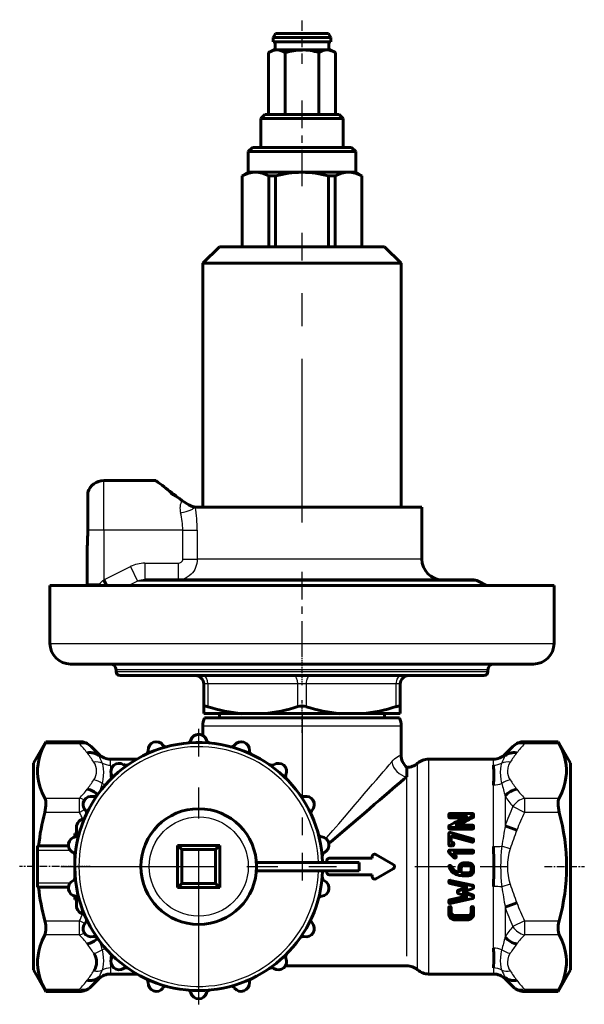
# Model space of a CAD drawing. Units: millimetres. Extents: x 464 to 1439, y -59 to 60.
# Drawn here: x 464 to 533, y -59 to 60 of the extents above; entities that cross this region are included whole.
import ezdxf

# ---------------------------------------------------------------- set-up
doc = ezdxf.new("R2010")
doc.units = ezdxf.units.MM
for name, pattern in [('CENTER_per1_scale0.003937', [0.2, 0.125, -0.025, 0.025, -0.025]), ('CENTER_per1_scale0.012795', [0.65, 0.40625, -0.08125, 0.08125, -0.08125]), ('CENTER_per1_scale0.029616', [1.504489, 0.940306, -0.188061, 0.188061, -0.188061]), ('CENTER_per1_scale0.039370', [2, 1.25, -0.25, 0.25, -0.25]), ('CENTER_per1_scale0.137795', [7, 4.375, -0.875, 0.875, -0.875]), ('CENTER_per1_scale0.155559', [7.90241, 4.939006, -0.987801, 0.987801, -0.987801]), ('CENTER_per1_scale0.334642', [16.999838, 10.624899, -2.12498, 2.12498, -2.12498]), ('CENTER_per1_scale0.590551', [30, 18.75, -3.75, 3.75, -3.75]), ('CENTER_per1_scale0.624016', [31.7, 19.8125, -3.9625, 3.9625, -3.9625])]:
    doc.linetypes.add(name, pattern=pattern)

# ---------------------------------------------------------------- blocks, each defined once
blk = doc.blocks.new('Проекция_1')
at = {"color": 7, "linetype": 'CENTER_per1_scale0.039370', "lineweight": 25}
blk.add_line((0, 54.73), (0, 60.07), dxfattribs=at)
at = {"color": 7, "linetype": 'Continuous', "lineweight": 60}
for p, q in [((-3.21, 58.4), (-3.5, 57.9)), ((-3.21, 58.4), (3.21, 58.4)), ((3.5, 57.9), (3.21, 58.4)), ((-3.5, 57.9), (-3.5, 57.4)), ((-3.5, 57.9), (3.5, 57.9)), ((-3.5, 57.4), (3.5, 57.4)), ((-3.25, 57.4), (-3.25, 56.4)), ((3.25, 56.4), (3.25, 57.4)), ((3.5, 57.4), (3.5, 57.9)), ((-3.5, 56.4), (-4.04, 56.09)), ((-4.04, 56.09), (-4.04, 48.6)), ((-3.03, 56.4), (-3.5, 56.4)), ((-3.03, 56.4), (0, 56.4)), ((-2.02, 56.09), (-2.02, 48.6)), ((0, 56.4), (3.03, 56.4)), ((2.02, 56.09), (2.02, 48.6)), ((3.03, 56.4), (3.5, 56.4)), ((4.04, 56.09), (3.5, 56.4)), ((4.04, 56.09), (4.04, 48.6)), ((-4.5, 48.6), (-5, 48.1)), ((5, 48.1), (-5, 48.1)), ((-5, 48.1), (-5, 44.6)), ((-4.5, 48.6), (4.5, 48.6)), ((5, 48.1), (4.5, 48.6)), ((5, 44.6), (5, 48.1)), ((-6, 44.6), (-6.5, 44.1)), ((6.5, 44.1), (-6.5, 44.1)), ((-6.5, 44.1), (-6.5, 41.6)), ((6, 44.6), (-6, 44.6)), ((6.5, 44.1), (6, 44.6)), ((6.5, 41.6), (6.5, 44.1)), ((-6.5, 41.6), (-7.25, 41.17)), ((-7.25, 41.17), (-7.25, 32.6)), ((-7.23, 41.17), (-7.25, 41.17)), ((-7.23, 32.6), (-7.23, 41.17)), ((-5.63, 41.6), (-6.5, 41.6)), ((0, 41.6), (-5.63, 41.6)), ((-4.02, 41.17), (-4.02, 32.6)), ((-3.21, 41.17), (-4.02, 41.17)), ((-3.21, 32.6), (-3.21, 41.17)), ((5.63, 41.6), (0, 41.6)), ((3.21, 41.17), (3.21, 32.6)), ((4.02, 41.17), (3.21, 41.17)), ((4.02, 32.6), (4.02, 41.17)), ((5.63, 41.6), (6.5, 41.6)), ((7.25, 41.17), (6.5, 41.6)), ((7.23, 41.17), (7.25, 41.17)), ((7.23, 41.17), (7.23, 32.6)), ((7.25, 32.6), (7.25, 41.17)), ((-10, 32.6), (-12, 30.6)), ((10, 32.6), (-10, 32.6)), ((12, 30.6), (10, 32.6)), ((12, 30.6), (-12, 30.6)), ((-12, 30.6), (-12, 1.1)), ((12, 1.1), (12, 30.6)), ((-17.7, 4.3), (-24, 4.3)), ((-17.7, 4.3), (-17.65, 4.26)), ((-25.91, -1.7), (-25.91, 2.9)), ((-15.76, 2.83), (-15.91, 2.74)), ((-14.81, 2.12), (-14.53, 1.9)), ((14.5, 1.1), (-12.92, 1.1)), ((14.5, -5.2), (14.5, 1.1)), ((-26, -8.2), (-26, -3.97)), ((-24, -7.7), (-23.65, -8.4)), ((20.63, -7.7), (-19.02, -7.7)), ((22.33, -8.4), (21.33, -7.87)), ((30.5, -8.4), (-30.5, -8.4)), ((-30.5, -8.4), (-30.5, -15.4)), ((30.5, -15.4), (30.5, -8.4)), ((28, -17.9), (-28, -17.9)), ((-22.5, -18.6), (-22.5, -18.8)), ((22.5, -18.8), (22.5, -18.6)), ((-22, -19.3), (22, -19.3)), ((-11.9, -23.06), (-11.9, -20.3)), ((11.9, -20.3), (11.9, -23.06)), ((-11.9, -23.9), (-11.9, -23.06)), ((11.9, -23.06), (11.9, -23.9)), ((-7.29, -23.9), (-11.9, -23.9)), ((11.79, -24.4), (-11.79, -24.4)), ((-10, -23.9), (-10, -24.4)), ((-7.29, -23.9), (-4.61, -23.9)), ((4.61, -23.9), (-4.61, -23.9)), ((4.61, -23.9), (7.29, -23.9)), ((11.9, -23.9), (7.29, -23.9)), ((10, -24.4), (10, -23.9)), ((-12, -25.4), (-12, -26.54)), ((12, -28.9), (12, -25.4)), ((-31, -27.29), (-32.5, -29.9)), ((-26.93, -27.29), (-31, -27.29)), ((31, -27.29), (26.93, -27.29)), ((32.5, -29.9), (31, -27.29)), ((-24.59, -28.81), (-25.52, -27.88)), ((25.52, -27.88), (24.59, -28.81)), ((-19.98, -29.4), (-23.17, -29.4)), ((23.17, -29.4), (15.32, -29.4)), ((-32.5, -54.9), (-32.5, -29.9)), ((12.67, -31.54), (12.67, -30.4)), ((32.5, -54.9), (32.5, -29.9)), ((17.77, -36.13), (17.77, -36.36)), ((20.61, -35.99), (17.92, -35.99)), ((17.92, -36.27), (20.02, -36.27)), ((17.92, -36.5), (19.59, -36.5)), ((20.77, -36.12), (20.77, -36.35)), ((-27.3, -37.65), (-27.3, -38.77)), ((17.77, -37.55), (17.77, -37.73)), ((17.93, -37.69), (20.62, -37.69)), ((17.93, -37.86), (20.62, -37.86)), ((20.62, -37.4), (18.52, -37.4)), ((20.77, -37.54), (20.77, -37.72)), ((26, -38), (24.59, -37.49)), ((-27.5, -38.4), (-27.5, -38.82)), ((-27.3, -38.4), (-27.5, -38.4)), ((17.77, -38.43), (17.77, -39.63)), ((17.96, -38.29), (17.89, -38.28)), ((20.66, -39.04), (17.96, -38.29)), ((18.07, -39.48), (18.07, -38.63)), ((18.07, -38.63), (20.58, -39.33)), ((18.07, -38.77), (20.58, -39.44)), ((20.77, -39.18), (20.77, -39.3)), ((-28.27, -39.9), (-32, -39.9)), ((-32, -39.9), (-32, -40.4)), ((-32, -44.4), (-32, -40.4)), ((-14.55, -40.35), (-15.05, -39.85)), ((-15.05, -39.85), (-9.95, -39.85)), ((-15.05, -44.95), (-15.05, -39.85)), ((-14.55, -44.45), (-14.55, -40.35)), ((-14.55, -40.35), (-10.45, -40.35)), ((-10.45, -40.35), (-9.95, -39.85)), ((-10.45, -40.35), (-10.45, -44.45)), ((-9.95, -39.85), (-9.95, -44.95)), ((17.77, -39.63), (17.77, -39.74)), ((17.92, -39.79), (18.22, -39.79)), ((17.92, -39.88), (18.22, -39.88)), ((20.62, -40.41), (17.92, -40.41)), ((18.22, -39.48), (18.07, -39.48)), ((18.37, -39.63), (18.37, -39.74)), ((20.58, -39.33), (20.58, -39.44)), ((20.58, -39.33), (20.63, -39.33)), ((-27.5, -40.92), (-27.5, -43.88)), ((3.3, -41.4), (8.5, -41.4)), ((8.5, -41.4), (8.5, -41.19)), ((8.95, -40.93), (11.05, -42.14)), ((17.75, -40.53), (17.75, -40.6)), ((17.82, -40.67), (18.42, -41.29)), ((17.82, -40.73), (18.42, -41.33)), ((18.63, -41.07), (18.28, -40.71)), ((18.28, -40.71), (20.62, -40.71)), ((18.34, -40.78), (20.62, -40.78)), ((18.42, -41.33), (18.46, -41.36)), ((18.67, -41.17), (18.67, -41.22)), ((20.77, -40.56), (20.77, -40.63)), ((-5.53, -41.9), (6.91, -41.9)), ((3, -41.9), (3, -41.7)), ((6.92, -42.9), (6.92, -41.9)), ((11.05, -42.66), (8.95, -43.87)), ((17.77, -42.42), (17.77, -42.42)), ((17.77, -42.42), (17.78, -42.48)), ((18.97, -42.58), (18.97, -42.57)), ((18.97, -42.58), (18.97, -43.14)), ((18.99, -42.41), (18.99, -42.41)), ((19.27, -43.19), (19.27, -42.58)), ((19.48, -42.28), (19.56, -42.27)), ((19.56, -42.27), (20.17, -42.27)), ((20.17, -41.96), (19.57, -41.96)), ((19.57, -42.27), (20.17, -42.27)), ((20.47, -42.58), (20.47, -42.89)), ((20.75, -42.41), (20.75, -42.41)), ((20.77, -42.58), (20.77, -42.57)), ((20.77, -42.89), (20.77, -42.58)), ((6.91, -42.9), (-5.52, -42.9)), ((3, -43.1), (3, -42.9)), ((8.5, -43.4), (3.3, -43.4)), ((8.5, -43.61), (8.5, -43.4)), ((20.65, -44.66), (17.95, -44.07)), ((17.95, -44.13), (17.95, -44.07)), ((18.73, -43.06), (18.73, -43.03)), ((18.97, -43.11), (18.73, -43.03)), ((18.97, -43.14), (18.73, -43.06)), ((19.42, -43.2), (19.27, -43.19)), ((20.17, -43.17), (19.42, -43.17)), ((20.17, -43.2), (19.42, -43.2)), ((19.42, -43.51), (20.17, -43.51)), ((-32, -44.4), (-32, -44.9)), ((-32, -44.9), (-28.26, -44.9)), ((-14.55, -44.45), (-15.05, -44.95)), ((-9.95, -44.95), (-15.05, -44.95)), ((-10.45, -44.45), (-14.55, -44.45)), ((-10.45, -44.45), (-9.95, -44.95)), ((17.77, -44.29), (17.77, -44.22)), ((17.89, -44.43), (20.09, -44.93)), ((17.95, -44.13), (17.91, -44.13)), ((20.65, -44.75), (17.95, -44.13)), ((19.93, -44.9), (18.92, -45.26)), ((20.09, -44.93), (18.92, -45.37)), ((20.77, -44.9), (20.77, -44.8)), ((-27.5, -45.97), (-27.5, -46.4)), ((-27.5, -46.4), (-27.3, -46.4)), ((-27.3, -46.03), (-27.3, -47.15)), ((19.85, -45.99), (17.89, -46.41)), ((20.09, -46.08), (17.89, -46.57)), ((17.95, -46.85), (20.65, -46.26)), ((18.8, -45.51), (18.8, -45.39)), ((18.92, -45.65), (20.09, -46.08)), ((20.67, -45.97), (19.4, -45.51)), ((20.67, -45.84), (19.56, -45.45)), ((20.77, -46.11), (20.77, -45.98)), ((17.77, -46.71), (17.77, -46.55)), ((17.77, -47.58), (17.77, -47.39)), ((17.77, -47.58), (17.77, -48.15)), ((17.91, -46.85), (17.95, -46.85)), ((17.92, -47.44), (17.92, -47.25)), ((18.07, -47.58), (18.07, -47.39)), ((18.07, -48.15), (18.07, -47.58)), ((20.47, -47.58), (20.47, -47.39)), ((20.47, -47.58), (20.47, -48.15)), ((20.62, -47.44), (20.62, -47.25)), ((20.77, -47.58), (20.77, -47.39)), ((20.77, -48.15), (20.77, -47.58)), ((26, -46.8), (24.59, -47.31)), ((20.02, -48.34), (18.52, -48.34)), ((20.02, -48.57), (18.52, -48.57)), ((18.52, -48.84), (20.02, -48.84)), ((-2, -54.4), (12.67, -54.4)), ((-32.5, -54.9), (-31, -57.51)), ((-25.52, -56.92), (-24.59, -55.99)), ((-23.17, -55.4), (-19.98, -55.4)), ((15.32, -55.4), (23.17, -55.4)), ((24.59, -55.99), (25.52, -56.92)), ((31, -57.51), (32.5, -54.9)), ((-31, -57.51), (-26.93, -57.51)), ((26.93, -57.51), (31, -57.51))]:
    blk.add_line(p, q, dxfattribs=at)
at = {"color": 7, "linetype": 'CENTER_per1_scale0.137795', "lineweight": 25}
for p, q in [((0, 39.93), (0, 50.27)), ((0, -17.07), (0, -6.73))]:
    blk.add_line(p, q, dxfattribs=at)
at = {"color": 7, "linetype": 'CENTER_per1_scale0.624016', "lineweight": 25}
blk.add_line((0, -0.77), (0, 34.27), dxfattribs=at)
at = {"color": 7, "linetype": 'Continuous', "lineweight": 25}
for p, q in [((-24, -1.7), (-24, 4.3)), ((-24, -1.7), (-25.91, -1.7)), ((-14.43, -1.7), (-24, -1.7)), ((-24, -1.7), (-24, -7.7)), ((-14.43, -1.7), (-12.68, -1.7)), ((-14.43, -5.2), (-14.43, -1.7)), ((-12.68, -1.7), (-12.68, -5.2)), ((-19.02, -5.7), (-19.02, -7.7)), ((-19.02, -5.7), (-15, -5.7)), ((-15, -5.7), (-15, -7.7)), ((-14.43, -5.2), (-12.68, -5.2)), ((14.5, -5.2), (-12.68, -5.2)), ((-24, -7.7), (-20.77, -6.1)), ((-20.77, -6.1), (-19.9, -7.87)), ((-26, -8.2), (-24.52, -8.2)), ((-19.9, -7.87), (-20.96, -8.4)), ((21.33, -7.87), (-19.9, -7.87)), ((-30.5, -15.4), (30.5, -15.4)), ((22.5, -18.6), (-22.5, -18.6)), ((-22.5, -18.8), (22.5, -18.8)), ((-11.4, -20.3), (-11.9, -20.3)), ((-11.4, -20.3), (-11.4, -23.06)), ((-0.5, -20.3), (-11.4, -20.3)), ((-0.5, -23.06), (-0.5, -20.3)), ((0.5, -20.3), (-0.5, -20.3)), ((0.5, -20.3), (0.5, -23.06)), ((11.4, -20.3), (0.5, -20.3)), ((11.9, -20.3), (11.4, -20.3)), ((11.4, -23.06), (11.4, -20.3)), ((12, -25.4), (-12, -25.4)), ((-26.93, -27.56), (-26.93, -27.29)), ((26.93, -27.56), (26.93, -27.29)), ((-26.93, -27.56), (-31.13, -27.56)), ((31.13, -27.56), (26.93, -27.56)), ((-24.59, -28.98), (-24.59, -28.81)), ((-23.17, -30.13), (-23.17, -29.4)), ((15.32, -29.4), (15.32, -55.4)), ((23.17, -30.13), (23.17, -29.4)), ((24.59, -28.98), (24.59, -28.81)), ((13.99, -54.9), (13.99, -29.9)), ((12.67, -53.26), (12.67, -31.54)), ((23.17, -39.99), (23.17, -32.54)), ((-31.13, -34.12), (-26.93, -34.12)), ((-26.93, -35.85), (-26.93, -34.12)), ((24.59, -33.88), (24.59, -37.49)), ((26.93, -34.12), (31.13, -34.12)), ((26.93, -34.12), (26.93, -35.85)), ((-26.27, -35.51), (-26.93, -35.85)), ((26.93, -35.85), (25.52, -35.14)), ((-26.93, -35.85), (-31.13, -35.85)), ((17.92, -36.27), (17.92, -36.5)), ((20.68, -36.25), (20.68, -36.48)), ((31.13, -35.85), (26.93, -35.85)), ((17.93, -37.69), (17.93, -37.86)), ((20.62, -37.69), (20.62, -37.86)), ((-32, -40.4), (-28.07, -40.4)), ((17.92, -39.79), (17.92, -39.88)), ((18.22, -39.79), (18.22, -39.88)), ((20.63, -39.33), (20.63, -39.45)), ((25.2, -40.26), (24.18, -39.94)), ((17.82, -40.67), (17.82, -40.73)), ((18.42, -41.29), (18.42, -41.33)), ((18.52, -41.33), (18.52, -41.37)), ((20.62, -40.71), (20.62, -40.78)), ((19.57, -42.27), (19.57, -42.27)), ((20.17, -42.27), (20.17, -42.27)), ((17.91, -44.13), (17.91, -44.07)), ((19.42, -43.2), (19.42, -43.17)), ((20.17, -43.2), (20.17, -43.17)), ((-28.06, -44.4), (-32, -44.4)), ((18.92, -45.37), (18.92, -45.26)), ((20.65, -44.75), (20.65, -44.66)), ((23.17, -52.26), (23.17, -44.81)), ((25.2, -44.54), (24.18, -44.86)), ((17.89, -46.57), (17.89, -46.41)), ((20.67, -45.97), (20.67, -45.84)), ((24.59, -47.31), (24.59, -50.92)), ((18.52, -48.57), (18.52, -48.34)), ((20.02, -48.57), (20.02, -48.34)), ((-31.13, -48.95), (-26.93, -48.95)), ((-26.27, -49.28), (-26.93, -48.95)), ((-26.93, -50.68), (-26.93, -48.95)), ((26.93, -48.95), (25.52, -49.66)), ((26.93, -48.95), (31.13, -48.95)), ((26.93, -48.95), (26.93, -50.68)), ((-26.93, -50.68), (-31.13, -50.68)), ((31.13, -50.68), (26.93, -50.68)), ((-23.17, -54.67), (-23.17, -55.4)), ((23.17, -54.67), (23.17, -55.4)), ((-24.59, -55.82), (-24.59, -55.99)), ((24.59, -55.82), (24.59, -55.99)), ((-31.13, -57.24), (-26.93, -57.24)), ((-26.93, -57.24), (-26.93, -57.51)), ((26.93, -57.24), (26.93, -57.51)), ((26.93, -57.24), (31.13, -57.24))]:
    blk.add_line(p, q, dxfattribs=at)
at = {"color": 7, "linetype": 'CENTER_per1_scale0.003937', "lineweight": 25}
for p, q in [((0, -20.47), (0, -16.93)), ((-25.63, -42.4), (-29.17, -42.4))]:
    blk.add_line(p, q, dxfattribs=at)
at = {"color": 7, "linetype": 'CENTER_per1_scale0.012795', "lineweight": 25}
blk.add_line((0, -26.22), (0, -22.23), dxfattribs=at)
at = {"color": 7, "linetype": 'CENTER_per1_scale0.334642', "lineweight": 25}
blk.add_line((0, -23.73), (0, -44.07), dxfattribs=at)
at = {"color": 7, "linetype": 'CENTER_per1_scale0.590551', "lineweight": 25}
for p, q in [((-12.5, -59.07), (-12.5, -25.73)), ((-29.17, -42.4), (4.17, -42.4))]:
    blk.add_line(p, q, dxfattribs=at)
at = {"color": 7, "linetype": 'CENTER_per1_scale0.029616', "lineweight": 25}
for p, q in [((-29.33, -42.4), (-34.17, -42.4)), ((29.33, -42.4), (34.17, -42.4))]:
    blk.add_line(p, q, dxfattribs=at)
at = {"color": 7, "linetype": 'CENTER_per1_scale0.155559', "lineweight": 25}
for p, q in [((-24.89, -42.4), (-13.65, -42.4)), ((13.65, -42.4), (24.89, -42.4))]:
    blk.add_line(p, q, dxfattribs=at)
at = {"color": 7, "lineweight": 60, "flags": 128}
for points in [[(-3.03, 56.4), (-3.28, 56.38), (-3.54, 56.32), (-3.79, 56.22), (-4.04, 56.09)], [(-2.02, 56.09), (-2.27, 56.22), (-2.52, 56.31), (-2.77, 56.38), (-3.03, 56.4)], [(3.03, 56.4), (2.78, 56.38), (2.53, 56.32), (2.27, 56.22), (2.02, 56.09)], [(4.04, 56.09), (3.8, 56.22), (3.55, 56.31), (3.29, 56.38), (3.03, 56.4)], [(-7.23, 41.17), (-6.84, 41.35), (-6.44, 41.48), (-6.04, 41.57), (-5.63, 41.6)], [(-5.63, 41.6), (-5.23, 41.57), (-4.83, 41.49), (-4.42, 41.35), (-4.02, 41.17)], [(4.02, 41.17), (4.42, 41.35), (4.81, 41.48), (5.22, 41.57), (5.63, 41.6)], [(5.63, 41.6), (6.03, 41.57), (6.43, 41.49), (6.84, 41.35), (7.23, 41.17)], [(-14.53, 1.9), (-14.36, 1.78), (-14.21, 1.67), (-13.89, 1.47), (-13.68, 1.35), (-13.47, 1.25), (-13.18, 1.14), (-13.04, 1.11), (-12.92, 1.1)], [(-11.4, -23.06), (-11.52, -23.02), (-11.64, -23), (-11.73, -22.99), (-11.81, -22.99), (-11.86, -23), (-11.89, -23.02), (-11.9, -23.06)], [(11.9, -23.06), (11.89, -23.02), (11.85, -23), (11.8, -22.99), (11.72, -22.99), (11.63, -23), (11.52, -23.02), (11.4, -23.06)], [(-31.13, -27.56), (-31.43, -28.21), (-31.68, -28.87), (-31.86, -29.53), (-31.95, -30.03), (-32, -30.55), (-32, -31.06), (-31.96, -31.57), (-31.85, -32.21), (-31.67, -32.85), (-31.43, -33.48), (-31.13, -34.12)], [(31.13, -34.12), (31.43, -33.47), (31.68, -32.81), (31.86, -32.15), (31.95, -31.64), (32, -31.13), (32, -30.62), (31.96, -30.11), (31.85, -29.47), (31.67, -28.83), (31.43, -28.19), (31.13, -27.56)], [(-26, -28.64), (-25.89, -28.62), (-25.78, -28.61), (-25.67, -28.61), (-25.56, -28.61), (-25.45, -28.62), (-25.34, -28.63), (-25.24, -28.65), (-25.14, -28.68), (-25.03, -28.71), (-24.94, -28.75), (-24.84, -28.8), (-24.75, -28.85), (-24.67, -28.91), (-24.59, -28.98)], [(24.59, -28.98), (24.65, -28.92), (24.73, -28.87), (24.8, -28.82), (24.88, -28.78), (24.96, -28.74), (25.05, -28.71), (25.13, -28.68), (25.22, -28.66), (25.31, -28.64), (25.42, -28.62), (25.54, -28.61), (25.65, -28.61), (25.77, -28.61), (25.88, -28.62), (26, -28.64)], [(12.67, -31.54), (12.31, -31.84), (11.92, -32.18), (11.48, -32.56), (11.01, -32.96), (10.51, -33.39), (9.97, -33.86), (9.39, -34.35), (8.79, -34.86), (8.16, -35.4), (7.51, -35.97), (6.74, -36.62), (5.95, -37.3), (5.14, -38), (4.3, -38.71), (3.45, -39.44), (3.25, -39.61)], [(-31.13, -34.12), (-31.06, -34.29), (-31.02, -34.5), (-31, -34.74), (-31, -35.01), (-31.03, -35.29), (-31.07, -35.59), (-31.13, -35.85)], [(31.13, -34.12), (31.06, -34.29), (31.02, -34.5), (31, -34.74), (31, -35.01), (31.03, -35.29), (31.07, -35.59), (31.13, -35.85)], [(17.92, -35.99), (17.85, -36), (17.83, -36.01), (17.81, -36.03), (17.79, -36.05), (17.78, -36.07), (17.77, -36.13)], [(17.77, -36.13), (17.78, -36.19), (17.79, -36.22), (17.81, -36.23), (17.83, -36.25), (17.85, -36.26), (17.92, -36.27)], [(17.77, -36.36), (17.78, -36.42), (17.79, -36.44), (17.81, -36.46), (17.83, -36.48), (17.86, -36.49), (17.92, -36.5)], [(20.77, -36.12), (20.76, -36.07), (20.75, -36.04), (20.73, -36.03), (20.71, -36.01), (20.68, -36), (20.61, -35.99)], [(20.68, -36.25), (20.72, -36.23), (20.75, -36.2), (20.77, -36.16), (20.77, -36.12)], [(20.68, -36.48), (20.72, -36.46), (20.75, -36.43), (20.77, -36.39), (20.77, -36.35)], [(17.86, -37.42), (17.82, -37.44), (17.79, -37.47), (17.78, -37.51), (17.77, -37.55)], [(17.77, -37.55), (17.78, -37.61), (17.79, -37.64), (17.81, -37.65), (17.83, -37.67), (17.86, -37.68), (17.93, -37.69)], [(17.77, -37.73), (17.78, -37.79), (17.79, -37.81), (17.82, -37.83), (17.84, -37.85), (17.87, -37.86), (17.93, -37.86)], [(20.77, -37.54), (20.76, -37.48), (20.75, -37.46), (20.73, -37.44), (20.71, -37.42), (20.69, -37.41), (20.62, -37.4)], [(20.62, -37.69), (20.69, -37.68), (20.71, -37.67), (20.73, -37.65), (20.75, -37.63), (20.76, -37.61), (20.77, -37.54)], [(20.62, -37.86), (20.69, -37.85), (20.73, -37.83), (20.75, -37.81), (20.77, -37.77), (20.77, -37.72)], [(17.89, -38.28), (17.86, -38.28), (17.84, -38.29), (17.82, -38.3), (17.8, -38.32), (17.79, -38.34), (17.78, -38.36), (17.77, -38.43)], [(20.63, -39.33), (20.69, -39.32), (20.71, -39.31), (20.73, -39.29), (20.75, -39.27), (20.76, -39.24), (20.77, -39.18)], [(20.63, -39.45), (20.69, -39.43), (20.72, -39.42), (20.75, -39.39), (20.76, -39.35), (20.77, -39.3)], [(20.77, -39.18), (20.76, -39.13), (20.74, -39.09), (20.71, -39.06), (20.66, -39.04)], [(17.92, -40.41), (17.85, -40.41), (17.79, -40.44), (17.77, -40.46), (17.76, -40.48), (17.75, -40.5), (17.75, -40.53)], [(17.77, -39.63), (17.78, -39.7), (17.79, -39.73), (17.81, -39.75), (17.83, -39.77), (17.85, -39.78), (17.92, -39.79)], [(17.77, -39.74), (17.78, -39.81), (17.8, -39.84), (17.83, -39.86), (17.87, -39.88), (17.92, -39.88)], [(18.37, -39.63), (18.36, -39.57), (18.35, -39.54), (18.33, -39.52), (18.31, -39.5), (18.29, -39.49), (18.22, -39.48)], [(18.22, -39.79), (18.29, -39.78), (18.31, -39.77), (18.33, -39.75), (18.35, -39.73), (18.36, -39.7), (18.37, -39.63)], [(18.22, -39.88), (18.29, -39.87), (18.33, -39.85), (18.35, -39.82), (18.37, -39.78), (18.37, -39.74)], [(20.77, -40.56), (20.76, -40.49), (20.75, -40.47), (20.73, -40.44), (20.71, -40.43), (20.69, -40.42), (20.62, -40.41)], [(17.75, -40.53), (17.75, -40.57), (17.77, -40.6), (17.82, -40.67)], [(17.75, -40.6), (17.75, -40.63), (17.77, -40.67), (17.82, -40.73)], [(18.52, -41.33), (18.56, -41.33), (18.6, -41.3), (18.65, -41.26), (18.67, -41.21), (18.67, -41.17)], [(18.52, -41.37), (18.55, -41.37), (18.58, -41.36), (18.63, -41.33), (18.66, -41.28), (18.67, -41.25), (18.67, -41.22)], [(20.62, -40.71), (20.69, -40.7), (20.71, -40.69), (20.73, -40.67), (20.75, -40.65), (20.76, -40.63), (20.77, -40.56)], [(20.62, -40.78), (20.69, -40.76), (20.73, -40.74), (20.75, -40.72), (20.77, -40.67), (20.77, -40.63)], [(17.92, -42.27), (17.86, -42.28), (17.83, -42.29), (17.81, -42.3), (17.79, -42.32), (17.78, -42.35), (17.77, -42.42)], [(18.06, -42.36), (18.03, -42.32), (18, -42.29), (17.97, -42.27), (17.92, -42.27)], [(19.57, -41.96), (19.47, -41.96), (19.43, -41.97), (19.38, -41.99), (19.3, -42.02), (19.26, -42.05), (19.22, -42.07), (19.19, -42.1), (19.15, -42.13), (19.14, -42.15), (19.11, -42.18), (19.08, -42.22), (19.06, -42.26), (19.02, -42.34), (19, -42.38), (18.99, -42.42), (18.97, -42.58)], [(19.27, -42.58), (19.29, -42.47), (19.34, -42.38), (19.41, -42.31), (19.5, -42.28), (19.57, -42.27)], [(19.32, -42.41), (19.33, -42.39), (19.4, -42.33), (19.48, -42.28)], [(20.77, -42.58), (20.76, -42.47), (20.74, -42.37), (20.72, -42.32), (20.69, -42.27), (20.66, -42.22), (20.63, -42.18), (20.6, -42.14), (20.58, -42.12), (20.56, -42.11), (20.52, -42.07), (20.47, -42.04), (20.43, -42.02), (20.38, -41.99), (20.33, -41.98), (20.28, -41.97), (20.17, -41.96)], [(20.17, -42.27), (20.27, -42.29), (20.36, -42.33), (20.42, -42.41), (20.42, -42.41)], [(20.17, -42.27), (20.27, -42.28), (20.35, -42.33), (20.42, -42.4), (20.46, -42.5), (20.47, -42.58)], [(20.47, -42.87), (20.46, -42.97), (20.41, -43.05), (20.34, -43.12), (20.24, -43.16), (20.17, -43.17)], [(17.91, -44.07), (17.85, -44.08), (17.81, -44.1), (17.79, -44.12), (17.77, -44.17), (17.77, -44.22)], [(20.47, -42.89), (20.46, -42.99), (20.4, -43.08), (20.33, -43.15), (20.24, -43.19), (20.17, -43.2)], [(20.17, -43.51), (20.27, -43.5), (20.36, -43.48), (20.44, -43.44), (20.52, -43.4), (20.58, -43.34), (20.61, -43.3), (20.67, -43.23), (20.71, -43.15), (20.74, -43.07), (20.76, -42.98), (20.77, -42.89)], [(17.91, -44.13), (17.85, -44.14), (17.83, -44.15), (17.81, -44.17), (17.79, -44.19), (17.78, -44.22), (17.77, -44.29)], [(17.77, -44.22), (17.78, -44.27), (17.78, -44.28)], [(17.77, -44.29), (17.78, -44.34), (17.8, -44.38), (17.84, -44.41), (17.89, -44.43)], [(18.92, -45.26), (18.87, -45.28), (18.83, -45.31), (18.8, -45.35), (18.8, -45.39)], [(20.77, -44.8), (20.76, -44.75), (20.74, -44.71), (20.7, -44.68), (20.65, -44.66)], [(20.77, -44.9), (20.76, -44.84), (20.74, -44.8), (20.7, -44.77), (20.65, -44.75)], [(20.67, -45.04), (20.71, -45.02), (20.74, -44.99), (20.76, -44.95), (20.77, -44.9)], [(17.89, -46.41), (17.84, -46.43), (17.8, -46.46), (17.78, -46.5), (17.77, -46.55)], [(18.92, -45.37), (18.87, -45.39), (18.83, -45.43), (18.8, -45.46), (18.8, -45.51)], [(18.8, -45.51), (18.8, -45.55), (18.83, -45.59), (18.87, -45.63), (18.92, -45.65)], [(20.65, -46.26), (20.7, -46.24), (20.74, -46.21), (20.76, -46.17), (20.77, -46.11)], [(20.77, -45.98), (20.76, -45.93), (20.74, -45.89), (20.71, -45.86), (20.67, -45.84)], [(20.77, -46.11), (20.76, -46.07), (20.74, -46.03), (20.71, -46), (20.67, -45.97)], [(17.89, -46.57), (17.84, -46.58), (17.8, -46.61), (17.78, -46.65), (17.77, -46.71)], [(17.77, -46.71), (17.78, -46.77), (17.79, -46.8), (17.81, -46.82), (17.83, -46.83), (17.85, -46.85), (17.91, -46.85)], [(17.92, -47.25), (17.85, -47.26), (17.81, -47.28), (17.79, -47.31), (17.77, -47.35), (17.77, -47.39)], [(17.92, -47.44), (17.85, -47.44), (17.83, -47.46), (17.81, -47.47), (17.79, -47.49), (17.78, -47.52), (17.77, -47.58)], [(18.07, -47.39), (18.06, -47.32), (18.04, -47.29), (18.01, -47.27), (17.96, -47.25), (17.92, -47.25)], [(18.07, -47.58), (18.06, -47.52), (18.05, -47.49), (18.03, -47.47), (18.01, -47.46), (17.98, -47.44), (17.92, -47.44)], [(20.62, -47.25), (20.55, -47.26), (20.52, -47.28), (20.49, -47.31), (20.48, -47.35), (20.47, -47.39)], [(20.62, -47.44), (20.56, -47.44), (20.53, -47.46), (20.51, -47.47), (20.49, -47.49), (20.48, -47.52), (20.47, -47.58)], [(20.77, -47.39), (20.76, -47.32), (20.74, -47.29), (20.71, -47.27), (20.67, -47.25), (20.62, -47.25)], [(20.77, -47.58), (20.76, -47.52), (20.75, -47.49), (20.73, -47.47), (20.71, -47.46), (20.69, -47.44), (20.62, -47.44)], [(17.77, -48.15), (17.78, -48.26), (17.81, -48.37), (17.86, -48.49), (17.94, -48.59), (18.03, -48.67), (18.12, -48.74), (18.25, -48.8), (18.38, -48.83), (18.52, -48.84)], [(18.52, -48.34), (18.35, -48.31), (18.2, -48.22), (18.1, -48.09), (18.07, -47.94)], [(18.52, -48.57), (18.37, -48.55), (18.24, -48.48), (18.14, -48.38), (18.08, -48.24), (18.07, -48.15)], [(20.47, -47.94), (20.45, -48.07), (20.38, -48.19), (20.27, -48.27), (20.12, -48.33), (20.02, -48.34)], [(20.02, -48.84), (20.15, -48.83), (20.27, -48.81), (20.38, -48.76), (20.49, -48.7), (20.65, -48.54), (20.71, -48.43), (20.75, -48.31), (20.77, -48.15)], [(20.47, -48.15), (20.45, -48.29), (20.37, -48.42), (20.26, -48.51), (20.1, -48.56), (20.02, -48.57)], [(-31.13, -48.95), (-31.06, -49.26), (-31.02, -49.55), (-31, -49.84), (-31, -50.11), (-31.03, -50.34), (-31.07, -50.54), (-31.13, -50.68)], [(31.13, -48.95), (31.06, -49.26), (31.02, -49.55), (31, -49.84), (31, -50.11), (31.03, -50.34), (31.07, -50.54), (31.13, -50.68)], [(-31.13, -50.68), (-31.43, -51.33), (-31.68, -51.99), (-31.86, -52.65), (-31.95, -53.16), (-32, -53.67), (-32, -54.18), (-31.96, -54.69), (-31.85, -55.33), (-31.67, -55.97), (-31.43, -56.61), (-31.13, -57.24)], [(31.13, -57.24), (31.43, -56.59), (31.68, -55.93), (31.86, -55.27), (31.95, -54.77), (32, -54.25), (32, -53.74), (31.96, -53.23), (31.85, -52.59), (31.67, -51.95), (31.43, -51.32), (31.13, -50.68)], [(-25.2, -55.03), (-25.05, -54.77), (-24.94, -54.5), (-24.88, -54.24), (-24.86, -53.96), (-24.88, -53.69), (-24.94, -53.42), (-25.05, -53.15), (-25.2, -52.89)], [(-24.59, -55.82), (-24.65, -55.88), (-24.73, -55.93), (-24.8, -55.98), (-24.88, -56.02), (-24.96, -56.06), (-25.05, -56.09), (-25.13, -56.12), (-25.22, -56.14), (-25.31, -56.16), (-25.42, -56.18), (-25.54, -56.19), (-25.65, -56.19), (-25.77, -56.19), (-25.88, -56.18), (-26, -56.16)], [(26, -56.16), (25.89, -56.18), (25.78, -56.19), (25.67, -56.19), (25.56, -56.19), (25.45, -56.18), (25.34, -56.17), (25.24, -56.15), (25.14, -56.12), (25.03, -56.09), (24.94, -56.05), (24.84, -56), (24.75, -55.95), (24.67, -55.89), (24.59, -55.82)]]:
    blk.add_lwpolyline(points, dxfattribs=at)
at = {"color": 7, "lineweight": 25, "flags": 128}
for points in [[(-14.7, 0.4), (-14.53, 0.43), (-14.35, 0.47), (-14.18, 0.51), (-14.02, 0.56), (-13.89, 0.6), (-13.77, 0.64), (-13.65, 0.68), (-13.53, 0.73), (-13.44, 0.77), (-13.35, 0.82), (-13.26, 0.86), (-13.18, 0.91), (-13.1, 0.96), (-13.04, 1), (-12.97, 1.05), (-12.92, 1.1)], [(-15, -5.7), (-14.79, -5.67), (-14.61, -5.56), (-14.54, -5.49), (-14.48, -5.4), (-14.44, -5.3), (-14.43, -5.2)], [(-12.68, -5.2), (-12.69, -5.46), (-12.73, -5.72), (-12.79, -5.97), (-12.88, -6.21), (-12.98, -6.44), (-13.11, -6.65), (-13.25, -6.85), (-13.41, -7.02), (-13.64, -7.23), (-13.89, -7.4), (-14.15, -7.53), (-14.43, -7.62), (-14.71, -7.68), (-15, -7.7)], [(-26.93, -27.56), (-26.73, -27.52), (-26.53, -27.51), (-26.33, -27.51), (-26.15, -27.54), (-25.97, -27.59), (-25.8, -27.67), (-25.65, -27.76), (-25.52, -27.88)], [(25.52, -27.88), (25.65, -27.76), (25.8, -27.67), (25.97, -27.59), (26.15, -27.54), (26.33, -27.51), (26.53, -27.51), (26.73, -27.52), (26.93, -27.56)], [(-25.2, -31.91), (-25.05, -31.65), (-24.94, -31.38), (-24.88, -31.11), (-24.86, -30.84), (-24.88, -30.57), (-24.94, -30.3), (-25.05, -30.03), (-25.2, -29.77)], [(2.9, -39.02), (3.01, -38.89), (3.74, -38.04), (4.44, -37.22), (5.13, -36.42), (5.79, -35.64), (6.43, -34.89), (7, -34.24), (7.54, -33.61), (8.05, -33.01), (8.54, -32.43), (9.01, -31.89), (9.44, -31.39), (9.84, -30.92), (10.22, -30.48), (10.56, -30.09), (10.86, -29.73)], [(10.86, -29.73), (11.03, -29.54), (11.19, -29.38), (11.34, -29.25), (11.54, -29.11), (11.7, -29.01), (11.83, -28.95), (11.93, -28.92), (11.98, -28.91), (12, -28.9), (12, -28.9)], [(25.2, -29.77), (25.01, -30.12), (24.9, -30.47), (24.86, -30.84), (24.88, -31.11), (24.94, -31.38), (25.05, -31.65), (25.2, -31.91)], [(-24.18, -29.87), (-24.1, -30.22), (-24.05, -30.59), (-24.04, -30.99), (-24.05, -31.41), (-24.1, -31.86), (-24.18, -32.33)], [(24.18, -32.33), (24.1, -31.86), (24.05, -31.41), (24.04, -30.99), (24.05, -30.59), (24.1, -30.22), (24.18, -29.87)], [(-24.18, -52.47), (-24.1, -52.94), (-24.05, -53.39), (-24.04, -53.81), (-24.05, -54.21), (-24.1, -54.58), (-24.18, -54.93)], [(24.18, -54.93), (24.1, -54.58), (24.05, -54.2), (24.04, -53.81), (24.05, -53.39), (24.1, -52.94), (24.18, -52.47)], [(25.2, -52.89), (25.01, -53.24), (24.9, -53.6), (24.86, -53.96), (24.88, -54.23), (24.94, -54.5), (25.05, -54.77), (25.2, -55.03)], [(-25.52, -56.92), (-25.65, -57.04), (-25.8, -57.13), (-25.97, -57.21), (-26.15, -57.26), (-26.33, -57.29), (-26.53, -57.29), (-26.73, -57.28), (-26.93, -57.24)], [(26.93, -57.24), (26.73, -57.28), (26.53, -57.29), (26.33, -57.29), (26.15, -57.26), (25.97, -57.21), (25.8, -57.13), (25.65, -57.04), (25.52, -56.92)]]:
    blk.add_lwpolyline(points, dxfattribs=at)
at = {"color": 7, "linetype": 'Continuous', "lineweight": 60}
blk.add_circle((-12.5, -42.4), 7, dxfattribs=at)
at = {"color": 7, "linetype": 'Continuous', "lineweight": 25}
blk.add_circle((-12.5, -42.4), 6, dxfattribs=at)
at = {"color": 7, "linetype": 'Continuous', "lineweight": 60}
for centre, radius, start, end in [((0.08, 49.18), 7.22, 90.6561, 106.9318), ((-0.08, 49.18), 7.23, 73.0713, 89.3407), ((0.1, 28.75), 12.85, 90.4379, 104.921), ((-0.1, 28.75), 12.85, 75.0774, 89.5638), ((-24, 2.3), 2, 90, 162.5424), ((-167.31, -196.05), 250.05, 52.6925, 53.2351), ((1051.68, 1410.51), 1766.63, 232.82706, 232.86553), ((-126.15, 1.23), 100.28, 357.0282, 358.3272), ((17, -5.2), 2.5, 180, 270), ((-28, -8.2), 2, 354.2608, 0), ((-16.21, -7.14), 8.38, 187.2389, 188.6198), ((20.63, -9.2), 1.5, 62.2415, 90), ((-28, -15.4), 2.5, 180, 270), ((28, -15.4), 2.5, 270, 0), ((-23.2, -18.6), 0.7, 360, 90), ((-22, -18.8), 0.5, 180, 270), ((22, -18.8), 0.5, 270, 0), ((23.2, -18.6), 0.7, 90, 180), ((-12.9, -20.3), 1, 0, 90), ((12.9, -20.3), 1, 90, 180), ((-5.47, -4.62), 19.37, 252.1808, 264.6211), ((-6.43, -4.62), 19.36, 275.3781, 287.82), ((0, -24.75), 1.77, 73.5569, 106.4431), ((6.43, -4.62), 19.37, 252.1808, 264.6211), ((5.47, -4.62), 19.36, 275.3781, 287.82), ((-9.5, -25.4), 2.5, 156.4218, 180), ((9.5, -25.4), 2.5, 0, 23.5782), ((-73.66, -5.92), 47.72, 333.034, 333.3944), ((-12.5, -42.4), 15, 1.9103, 270), ((-26.93, -29.29), 2, 45.0291, 90), ((-17.63, -28.3), 1, 36.7928, 183.2072), ((-13.94, -26.97), 0.5, 275.316, 343.2085), ((-12.5, -27.4), 1, 16.7897, 163.2103), ((-11.06, -26.97), 0.5, 196.7914, 264.684), ((-7.37, -28.3), 1, 356.7928, 143.2072), ((26.93, -29.29), 2, 90, 134.9225), ((73.67, -5.92), 47.72, 206.6137, 206.9659), ((-19.13, -28.39), 0.5, 295.316, 3.2086), ((-16.43, -27.41), 0.5, 216.7914, 284.684), ((-8.57, -27.41), 0.5, 255.316, 323.2086), ((-5.87, -28.39), 0.5, 176.7914, 244.684), ((-23.17, -27.4), 2, 225, 270), ((14, -28.9), 2, 180.0007, 228.3773), ((15.32, -31.4), 2, 90, 131.4096), ((23.17, -27.4), 2, 270, 315), ((-22.14, -30.91), 1, 56.7928, 203.2072), ((-21.32, -29.65), 0.5, 236.7914, 304.684), ((-3.68, -29.65), 0.5, 235.316, 303.2086), ((-2.86, -30.91), 1, 336.7928, 123.2072), ((12.67, -28.4), 2, 269.9997, 311.4096), ((6.48, -31.34), 16.74, 355.8691, 4.1309), ((-23.52, -31.5), 0.5, 315.316, 23.2086), ((-1.48, -31.5), 0.5, 156.7914, 224.684), ((-26.45, -35.4), 2.41, 44.2078, 79.1309), ((26.45, -35.4), 2.41, 100.8609, 140.8777), ((-25.49, -34.9), 1, 76.7928, 223.2072), ((-25.15, -33.44), 0.5, 256.7914, 324.684), ((0.15, -33.44), 0.5, 215.316, 283.2086), ((0.49, -34.9), 1, 316.7928, 103.2072), ((-26.58, -35.93), 0.5, 335.316, 43.2086), ((1.58, -35.93), 0.5, 136.7914, 204.684), ((-7.13, -42.34), 24.86, 164.8709, 174.3774), ((-26.3, -37.65), 1, 93.1399, 180), ((84.59, -160.56), 140.06, 117.4485, 118.4495), ((85.02, -160.2), 139.65, 117.4332, 118.4371), ((84.04, -163.07), 141.56, 116.5913, 117.4103), ((7.15, -42.4), 24.86, 344.7178, 15.2822), ((-27.27, -39.8), 1, 96.7928, 243.2072), ((-27.45, -38.31), 0.5, 276.7914, 344.684), ((2.45, -38.31), 0.5, 195.316, 263.2086), ((2.27, -39.8), 1, 296.7928, 83.2072), ((20.63, -39.25), 0.193, 255.8862, 269.4112), ((-42.38, -42.4), 65.59, 357.8931, 2.1069), ((-27.95, -41.13), 0.5, 355.316, 63.2086), ((2.95, -41.13), 0.5, 116.7914, 184.684), ((3.3, -41.7), 0.3, 90, 180), ((8.8, -41.19), 0.3, 60, 180), ((18.52, -41.2), 0.137, 221.2701, 269.436), ((18.52, -41.24), 0.133, 245.3388, 269.663), ((18.52, -41.18), 0.147, 0.1978, 46.0543), ((18.53, -41.22), 0.139, 1.1898, 19.6261), ((10.9, -42.4), 0.3, 300, 60), ((19.22, -41.93), 1.54, 200.8655, 246.73), ((19.22, -41.91), 1.25, 201.2113, 246.7321), ((19.19, -41.9), 1.23, 213.8298, 247.7259), ((-27.95, -43.67), 0.5, 296.7914, 4.684), ((-12.5, -42.4), 15, 270, 358.0897), ((2.95, -43.67), 0.5, 175.316, 243.2086), ((3.3, -43.1), 0.3, 180, 270), ((8.8, -43.61), 0.3, 180, 300), ((17.92, -44.3), 0.238, 80.8845, 90.336), ((19.41, -41.46), 2.05, 247.0321, 270.3112), ((19.46, -39.73), 3.44, 266.7599, 269.2629), ((-7.13, -42.48), 24.86, 185.5843, 195.0895), ((-27.27, -45), 1, 116.7928, 263.2072), ((2.27, -45), 1, 276.7928, 63.2072), ((-166.38, 460.34), 538.89, 290.1662, 290.3098), ((-27.45, -46.49), 0.5, 15.316, 83.2086), ((2.45, -46.49), 0.5, 96.7914, 164.684), ((-26.3, -47.15), 1, 180, 266.8601), ((-26.58, -48.87), 0.5, 316.7914, 24.684), ((1.58, -48.87), 0.5, 155.316, 223.2086), ((-25.49, -49.9), 1, 136.7928, 283.2072), ((0.49, -49.9), 1, 256.7928, 43.2072), ((-26.45, -49.4), 2.41, 280.8663, 315.717), ((-25.15, -51.36), 0.5, 35.316, 103.2086), ((0.15, -51.36), 0.5, 76.7914, 144.684), ((26.45, -49.4), 2.41, 219.1223, 259.1391), ((6.47, -53.46), 16.75, 355.8714, 4.1286), ((-23.52, -53.3), 0.5, 336.7914, 44.684), ((-22.14, -53.89), 1, 156.7928, 303.2072), ((-2.86, -53.89), 1, 236.7928, 23.2072), ((-1.48, -53.3), 0.5, 135.316, 203.2086), ((-21.32, -55.15), 0.5, 55.316, 123.2086), ((-3.68, -55.15), 0.5, 56.7914, 124.684), ((12.67, -56.4), 2, 48.5904, 90.0002), ((-23.17, -57.4), 2, 90, 135), ((-19.13, -56.41), 0.5, 356.7914, 64.684), ((-5.87, -56.41), 0.5, 115.316, 183.2086), ((15.32, -53.4), 2, 228.5904, 270), ((23.17, -57.4), 2, 45, 90), ((-26.93, -55.51), 2, 270, 314.9829), ((-17.63, -56.5), 1, 176.7928, 323.2072), ((-16.43, -57.39), 0.5, 75.316, 143.2086), ((-8.57, -57.39), 0.5, 36.7914, 104.684), ((-7.37, -56.5), 1, 216.7928, 3.2072), ((26.93, -55.51), 2, 225.041, 270), ((-73.67, -78.88), 47.72, 26.6113, 26.9659), ((-13.94, -57.83), 0.5, 16.7914, 84.684), ((-12.5, -57.4), 1, 196.7897, 343.2103), ((-11.06, -57.83), 0.5, 95.316, 163.2085), ((73.66, -78.88), 47.72, 153.034, 153.3944)]:
    blk.add_arc(centre, radius, start, end, dxfattribs=at)
at = {"color": 7, "linetype": 'Continuous', "lineweight": 25}
for centre, radius, start, end in [((-237.12, -248.28), 334.59, 48.6119, 49.0071), ((-13.98, 4.86), 2.86, 227.7096, 253.1982), ((-12.77, 0.94), 2, 151.1848, 195.5409), ((-22.92, -1.72), 8.49, 0.1439, 14.4623), ((-29.58, -1.72), 16.9, 0.06, 9.5964), ((-19.03, -9.69), 3.99, 89.8449, 115.976), ((-36.31, 4.62), 17.42, 312.6089, 314.9755), ((-19.03, -9.98), 2.28, 89.5666, 112.4366), ((-12.5, -42.4), 14.5, 1.9761, 358.0239), ((-33.24, -33.97), 8.99, 36.3518, 45.453), ((-31.32, -33.78), 8.27, 35.475, 45.4566), ((31.32, -33.78), 8.27, 134.5434, 144.525), ((33.24, -33.97), 8.99, 134.547, 143.6482), ((-46.07, -43.8), 25.15, 33.915, 37.0678), ((-24.88, -31.63), 1.89, 68.5221, 99.714), ((-29.97, -31.92), 6.14, 19.5477, 28.7288), ((13.13, -29.27), 2.32, 191.4446, 258.5554), ((29.97, -31.92), 6.14, 151.2712, 160.4523), ((24.88, -31.63), 1.89, 80.2883, 111.4756), ((46.07, -43.8), 25.15, 142.9321, 146.0851), ((-23.17, -28.04), 2.09, 241.1405, 270.0829), ((-6.45, -31.21), 16.75, 176.3216, 182.3242), ((23.17, -28.04), 2.09, 269.9171, 298.8595), ((-46.07, -17.88), 25.15, 322.9321, 326.0851), ((-25.58, -34.24), 2.36, 53.8315, 80.7001), ((25.58, -34.24), 2.36, 99.2992, 126.1692), ((46.07, -17.88), 25.15, 213.915, 217.0678), ((-33.24, -27.71), 8.99, 314.547, 323.6482), ((-114.9, -9.5), 93.55, 345.2387, 345.8748), ((-23.19, -30.04), 2.5, 246.6574, 257.4085), ((23.18, -30.04), 2.5, 269.7334, 293.5594), ((114.93, -9.61), 93.55, 194.0594, 195.0388), ((33.24, -27.71), 8.99, 216.3518, 225.453), ((-27.58, -36.5), 2.47, 59.7996, 74.9151), ((33.08, -28.55), 10.03, 212.1193, 221.0786), ((27.58, -36.5), 2.47, 105.2277, 146.6374), ((45.26, -44.34), 21.78, 155.0146, 161.6781), ((-44.88, -44.84), 20.08, 23.9528, 26.6083), ((44.86, -44.89), 20.08, 153.2241, 159.9362), ((99.93, -51.13), 76.56, 169.7401, 171.5938), ((86.69, -60.91), 64.87, 159.3206, 161.4337), ((23.2, -30.44), 9.55, 269.8439, 275.9294), ((44.69, -42.4), 20.65, 173.1518, 186.8482), ((31.78, -42.4), 6.92, 161.9638, 198.0362), ((23.2, -54.36), 9.55, 84.0706, 90.1561), ((99.93, -33.67), 76.56, 188.4062, 190.2599), ((86.69, -23.89), 64.87, 198.5663, 200.6794), ((45.26, -40.46), 21.78, 198.3219, 204.9854), ((44.86, -39.91), 20.08, 200.0638, 206.7759), ((-44.88, -39.96), 20.08, 333.3911, 336.0434), ((33.08, -56.25), 10.03, 138.9214, 147.8807), ((27.58, -48.3), 2.47, 213.3626, 254.7723), ((-27.58, -48.3), 2.47, 285.0962, 300.2702), ((-33.24, -57.09), 8.99, 36.3518, 45.453), ((114.93, -75.19), 93.55, 164.9612, 165.9406), ((33.24, -57.09), 8.99, 134.547, 143.6482), ((-46.07, -66.92), 25.15, 33.915, 37.0678), ((-114.9, -75.3), 93.55, 14.1252, 14.7621), ((-23.19, -54.76), 2.5, 102.5839, 113.3444), ((23.18, -54.76), 2.5, 66.4406, 90.2666), ((46.07, -66.92), 25.15, 142.9321, 146.0851), ((-25.58, -50.56), 2.36, 279.2992, 306.1692), ((-6.44, -53.59), 16.76, 177.67, 183.6762), ((25.58, -50.56), 2.36, 233.8315, 260.7001), ((-23.17, -56.76), 2.09, 89.9171, 118.8595), ((23.17, -56.76), 2.09, 61.1405, 90.0829), ((-46.07, -41), 25.15, 322.9321, 326.0851), ((-31.32, -51.02), 8.27, 314.5434, 324.525), ((-24.88, -53.17), 1.89, 260.2883, 291.4756), ((-29.97, -52.88), 6.14, 331.2712, 340.4523), ((29.97, -52.88), 6.14, 199.5477, 208.7288), ((24.88, -53.17), 1.89, 248.5221, 279.714), ((31.32, -51.02), 8.27, 215.475, 225.4566), ((46.07, -41), 25.15, 213.915, 217.0678), ((-33.24, -50.83), 8.99, 314.547, 323.6482), ((33.24, -50.83), 8.99, 216.3518, 225.453)]:
    blk.add_arc(centre, radius, start, end, dxfattribs=at)
for centre, major_axis, ratio, start_param, end_param in [((-25.04, -8.2), (0, -2), 0.25966, 1.470629, 1.570796), ((-11.9, -20.3), (0, 1), 0.5, 4.712389, 6.283185), ((-1, -20.3), (0, 1), 0.5, 4.712389, 6.283185), ((1, -20.3), (0, 1), 0.5, 6.283185, 7.853982), ((11.9, -20.3), (0, 1), 0.5, 6.283185, 7.853982)]:
    blk.add_ellipse(centre, major_axis=major_axis, ratio=ratio, start_param=start_param, end_param=end_param, dxfattribs=at)

msp = doc.modelspace()

# ---------------------------------------------------------------- block references
msp.add_blockref('Проекция_1', (498.6, 0))

doc.saveas('drawing.dxf')
